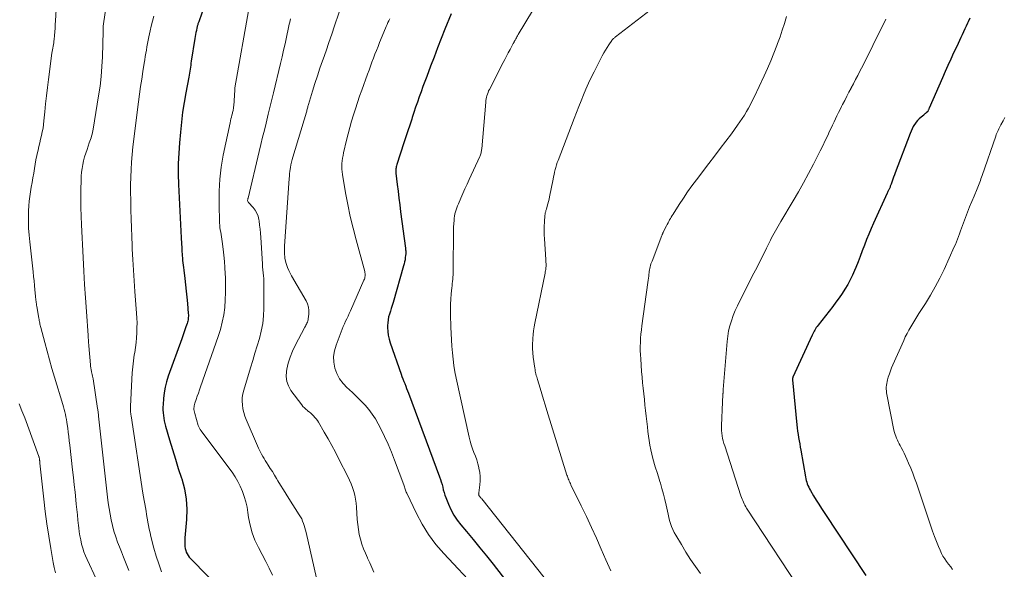
# Model space of a CAD drawing. Units: feet. Extents: x 2039990 to 2045000, y 535208 to 540007.
# Drawn here: x 2041567 to 2041746, y 535618 to 535718 of the extents above; entities that cross this region are included whole.
import ezdxf

# ---------------------------------------------------------------- set-up
doc = ezdxf.new("R2010")
doc.units = ezdxf.units.FT
doc.header["$LTSCALE"] = 100
doc.header["$MEASUREMENT"] = 0
doc.layers.add('CONTOUR INDEX', color=32, linetype='Continuous', lineweight=25)
doc.layers.add('CONTOUR INTERMEDIATE', color=40, linetype='Continuous', lineweight=15)

msp = doc.modelspace()

# ---------------------------------------------------------------- linework, layer by layer
at = {"layer": 'CONTOUR INDEX', "flags": 128}
for points, elevation in [([(2041601.14, 535721.98), (2041599.47, 535717.21), (2041599.42, 535717.07), (2041599.38, 535716.94), (2041599.34, 535716.8), (2041599.3, 535716.66), (2041599.26, 535716.52), (2041599.22, 535716.38), (2041599.19, 535716.23), (2041599.16, 535716.09), (2041599.05, 535715.63), (2041598.97, 535715.26), (2041598.89, 535714.89), (2041598.82, 535714.52), (2041598.76, 535714.14), (2041598.13, 535710.06), (2041598.07, 535709.69), (2041598.01, 535709.33), (2041597.96, 535708.96), (2041597.9, 535708.6), (2041597.84, 535708.23), (2041597.78, 535707.87), (2041597.72, 535707.5), (2041597.65, 535707.14), (2041597.12, 535704.3), (2041596.81, 535702.52), (2041596.54, 535700.73), (2041596.32, 535698.93), (2041596.13, 535697.13), (2041595.96, 535695.18), (2041595.83, 535693.29), (2041595.76, 535691.39), (2041595.76, 535689.5), (2041595.81, 535687.6), (2041596.29, 535677.87), (2041596.3, 535677.56), (2041596.32, 535677.25), (2041596.34, 535676.95), (2041596.36, 535676.64), (2041596.38, 535676.34), (2041596.39, 535676.03), (2041596.41, 535675.72), (2041596.42, 535675.42), (2041596.43, 535675.32), (2041596.44, 535674.97), (2041596.47, 535674.61), (2041596.5, 535674.26), (2041596.53, 535673.91), (2041596.54, 535673.75), (2041596.59, 535673.33), (2041596.63, 535672.9), (2041596.68, 535672.47), (2041596.74, 535672.04), (2041596.93, 535670.5), (2041597.06, 535669.36), (2041597.19, 535668.22), (2041597.31, 535667.08), (2041597.41, 535665.94), (2041597.57, 535664.11), (2041597.59, 535663.88), (2041597.59, 535663.65), (2041597.58, 535663.43), (2041597.57, 535663.2), (2041597.54, 535662.97), (2041597.5, 535662.75), (2041597.44, 535662.53), (2041597.37, 535662.32), (2041597.14, 535661.68), (2041596.96, 535661.15), (2041596.77, 535660.61), (2041596.58, 535660.08), (2041596.38, 535659.55), (2041593.93, 535652.73), (2041593.62, 535651.73), (2041593.36, 535650.73), (2041593.19, 535649.71), (2041593.07, 535648.68), (2041592.99, 535647.6), (2041592.97, 535647.09), (2041592.97, 535646.59), (2041592.99, 535646.09), (2041593.04, 535645.59), (2041593.12, 535645.1), (2041593.21, 535644.6), (2041593.32, 535644.11), (2041593.45, 535643.63), (2041594.18, 535641.12), (2041594.69, 535639.38), (2041595.22, 535637.65), (2041595.76, 535635.92), (2041596.32, 535634.2), (2041596.38, 535634.03), (2041596.86, 535632.21), (2041597.19, 535630.38), (2041597.3, 535628.52), (2041597.25, 535626.64), (2041596.97, 535623.32), (2041596.94, 535622.93), (2041596.93, 535622.55), (2041596.94, 535622.17), (2041596.96, 535621.79), (2041596.97, 535621.72), (2041597.02, 535621.38), (2041597.1, 535621.04), (2041597.22, 535620.72), (2041597.37, 535620.41), (2041597.56, 535620.11), (2041597.76, 535619.83), (2041597.98, 535619.56), (2041598.21, 535619.3), (2041606.14, 535611.26)], 900), ([(2041645.42, 535718.65), (2041644.29, 535715.83), (2041643.63, 535714.15), (2041642.97, 535712.47), (2041642.32, 535710.79), (2041641.68, 535709.1), (2041640.99, 535707.27), (2041640.64, 535706.34), (2041640.3, 535705.41), (2041639.96, 535704.47), (2041639.63, 535703.53), (2041639.3, 535702.59), (2041638.97, 535701.65), (2041638.65, 535700.71), (2041638.34, 535699.76), (2041638.25, 535699.49), (2041637.89, 535698.41), (2041637.53, 535697.33), (2041637.17, 535696.24), (2041636.82, 535695.16), (2041635.53, 535691.21), (2041635.48, 535691.02), (2041635.43, 535690.84), (2041635.4, 535690.65), (2041635.37, 535690.46), (2041635.36, 535690.26), (2041635.35, 535690.07), (2041635.36, 535689.88), (2041635.38, 535689.68), (2041635.62, 535687.59), (2041635.77, 535686.36), (2041635.92, 535685.12), (2041636.08, 535683.88), (2041636.24, 535682.65), (2041637.12, 535676.01), (2041637.13, 535675.85), (2041637.15, 535675.69), (2041637.16, 535675.53), (2041637.17, 535675.37), (2041637.18, 535675.2), (2041637.18, 535675.04), (2041637.16, 535674.88), (2041637.15, 535674.72), (2041637.09, 535674.28), (2041637.03, 535673.91), (2041636.96, 535673.53), (2041636.87, 535673.16), (2041636.77, 535672.79), (2041634.86, 535666.12), (2041634.7, 535665.6), (2041634.54, 535665.07), (2041634.37, 535664.56), (2041634.2, 535664.04), (2041634.05, 535663.52), (2041633.94, 535663), (2041633.88, 535662.46), (2041633.86, 535661.92), (2041633.86, 535661.58), (2041633.9, 535660.87), (2041633.99, 535660.17), (2041634.14, 535659.48), (2041634.34, 535658.8), (2041636.33, 535653.08), (2041636.48, 535652.65), (2041636.64, 535652.22), (2041636.81, 535651.79), (2041636.99, 535651.37), (2041637.16, 535650.94), (2041637.33, 535650.51), (2041637.5, 535650.08), (2041637.66, 535649.65), (2041643.33, 535634.43), (2041643.49, 535633.96), (2041643.64, 535633.48), (2041643.77, 535633), (2041643.89, 535632.52), (2041644, 535632.04), (2041644.14, 535631.56), (2041644.29, 535631.09), (2041644.46, 535630.63), (2041644.92, 535629.46), (2041645.38, 535628.45), (2041645.91, 535627.47), (2041646.52, 535626.55), (2041647.2, 535625.67), (2041648.22, 535624.46), (2041649.45, 535622.99), (2041650.67, 535621.51), (2041651.86, 535620.02), (2041653.05, 535618.51), (2041656.35, 535614.27)], 880), ([(2041739.83, 535717.86), (2041739.54, 535717.21), (2041739.42, 535716.95), (2041739.18, 535716.42), (2041738.94, 535715.89), (2041738.7, 535715.36), (2041738.45, 535714.84), (2041738.2, 535714.31), (2041737.96, 535713.78), (2041737.71, 535713.25), (2041737.47, 535712.73), (2041736.91, 535711.52), (2041736.39, 535710.39), (2041735.88, 535709.26), (2041735.37, 535708.13), (2041734.87, 535706.99), (2041732.46, 535701.5), (2041732.41, 535701.39), (2041732.37, 535701.29), (2041732.32, 535701.19), (2041732.28, 535701.09), (2041732.19, 535700.88), (2041732.15, 535700.82), (2041731.92, 535700.62), (2041731.81, 535700.52), (2041731.69, 535700.43), (2041731.57, 535700.33), (2041731.46, 535700.24), (2041731, 535699.87), (2041730.66, 535699.57), (2041730.35, 535699.26), (2041730.08, 535698.91), (2041729.82, 535698.55), (2041729.8, 535698.52), (2041729.56, 535698.12), (2041729.34, 535697.72), (2041729.15, 535697.3), (2041728.97, 535696.87), (2041726.27, 535689.72), (2041726.13, 535689.34), (2041725.99, 535688.95), (2041725.85, 535688.56), (2041725.71, 535688.18), (2041725.53, 535687.68), (2041725.48, 535687.54), (2041725.43, 535687.4), (2041725.38, 535687.27), (2041725.33, 535687.13), (2041725.27, 535687), (2041725.21, 535686.87), (2041725.15, 535686.74), (2041725.09, 535686.61), (2041725.07, 535686.58), (2041725.01, 535686.44), (2041724.94, 535686.3), (2041724.87, 535686.16), (2041724.8, 535686.02), (2041722.32, 535680.59), (2041721.88, 535679.59), (2041721.45, 535678.59), (2041721.05, 535677.58), (2041720.66, 535676.56), (2041720.28, 535675.55), (2041719.9, 535674.53), (2041719.5, 535673.52), (2041719.1, 535672.5), (2041718.89, 535671.98), (2041718.5, 535671.1), (2041718.08, 535670.23), (2041717.62, 535669.39), (2041717.13, 535668.56), (2041716.6, 535667.75), (2041716.05, 535666.96), (2041715.48, 535666.18), (2041714.9, 535665.41), (2041712.22, 535661.98), (2041712.06, 535661.77), (2041711.91, 535661.56), (2041711.77, 535661.34), (2041711.63, 535661.12), (2041711.49, 535660.9), (2041711.37, 535660.67), (2041711.25, 535660.43), (2041711.14, 535660.2), (2041707.65, 535652.52), (2041707.63, 535652.47), (2041707.61, 535652.41), (2041707.6, 535652.35), (2041707.58, 535652.29), (2041707.57, 535652.22), (2041707.57, 535652.16), (2041707.57, 535652.1), (2041707.57, 535652.04), (2041708.36, 535643.89), (2041708.42, 535643.31), (2041708.5, 535642.73), (2041708.59, 535642.15), (2041708.69, 535641.57), (2041708.79, 535640.99), (2041708.9, 535640.42), (2041709, 535639.84), (2041709.1, 535639.26), (2041709.94, 535634.39), (2041710, 535634.07), (2041710.07, 535633.75), (2041710.17, 535633.44), (2041710.27, 535633.13), (2041710.39, 535632.82), (2041710.52, 535632.52), (2041710.67, 535632.23), (2041710.83, 535631.95), (2041711.41, 535630.97), (2041711.88, 535630.2), (2041712.36, 535629.44), (2041712.84, 535628.68), (2041713.33, 535627.93), (2041720.91, 535616.47)], 860)]:
    msp.add_lwpolyline(points, dxfattribs=dict(at, elevation=elevation))
at = {"layer": 'CONTOUR INTERMEDIATE', "flags": 128}
for points, elevation in [([(2041582.83, 535721.41), (2041582.09, 535716.42), (2041582.08, 535716.31), (2041582.07, 535716.18), (2041582.07, 535716.13), (2041582.08, 535716.07), (2041582.08, 535716.02), (2041582.08, 535715.97), (2041582.09, 535715.87), (2041582.1, 535715.77), (2041582.1, 535715.67), (2041582.1, 535715.57), (2041582.1, 535715.47), (2041581.95, 535710.83), (2041581.86, 535709.04), (2041581.72, 535707.26), (2041581.51, 535705.48), (2041581.26, 535703.71), (2041580.26, 535697.69), (2041580.2, 535697.37), (2041580.13, 535697.05), (2041580.05, 535696.73), (2041579.97, 535696.41), (2041579.87, 535696.1), (2041579.77, 535695.79), (2041579.67, 535695.48), (2041579.56, 535695.17), (2041579.14, 535693.99), (2041578.91, 535693.31), (2041578.71, 535692.63), (2041578.53, 535691.93), (2041578.37, 535691.24), (2041578.24, 535690.53), (2041578.14, 535689.82), (2041578.08, 535689.11), (2041578.05, 535688.4), (2041578.01, 535686.64), (2041578, 535685.04), (2041578.01, 535683.44), (2041578.05, 535681.85), (2041578.11, 535680.25), (2041578.42, 535674.29), (2041578.55, 535671.84), (2041578.69, 535669.4), (2041578.85, 535666.96), (2041579.02, 535664.52), (2041579.33, 535660.1), (2041579.35, 535659.87), (2041579.36, 535659.64), (2041579.38, 535659.4), (2041579.4, 535659.17), (2041579.41, 535658.94), (2041579.43, 535658.71), (2041579.45, 535658.48), (2041579.47, 535658.25), (2041579.75, 535654.81), (2041579.77, 535654.64), (2041579.79, 535654.48), (2041579.81, 535654.31), (2041579.84, 535654.15), (2041579.87, 535653.99), (2041579.91, 535653.83), (2041579.94, 535653.66), (2041579.98, 535653.5), (2041580.03, 535653.29), (2041580.09, 535653.02), (2041580.14, 535652.75), (2041580.19, 535652.49), (2041580.24, 535652.22), (2041581.07, 535646.82), (2041581.1, 535646.65), (2041581.13, 535646.48), (2041581.15, 535646.31), (2041581.17, 535646.15), (2041581.19, 535645.98), (2041581.21, 535645.81), (2041581.23, 535645.64), (2041581.25, 535645.47), (2041582.88, 535630.73), (2041583.01, 535629.69), (2041583.16, 535628.64), (2041583.34, 535627.6), (2041583.53, 535626.57), (2041583.77, 535625.54), (2041584.04, 535624.52), (2041584.37, 535623.52), (2041584.72, 535622.53), (2041585.04, 535621.7), (2041585.41, 535620.77), (2041585.78, 535619.83), (2041586.15, 535618.9), (2041586.53, 535617.97), (2041586.78, 535617.38)], 908), ([(2041608.65, 535719.83), (2041606.08, 535705.17), (2041606.07, 535705.12), (2041606.07, 535705.07), (2041606.06, 535705.02), (2041606.05, 535704.96), (2041606.05, 535704.91), (2041606.04, 535704.86), (2041606.04, 535704.8), (2041606.03, 535704.75), (2041605.84, 535701.9), (2041605.82, 535701.73), (2041605.81, 535701.56), (2041605.78, 535701.39), (2041605.76, 535701.22), (2041605.73, 535701.05), (2041605.69, 535700.89), (2041605.65, 535700.72), (2041605.61, 535700.56), (2041605.51, 535700.21), (2041605.42, 535699.87), (2041605.34, 535699.53), (2041605.26, 535699.19), (2041605.18, 535698.84), (2041603.95, 535692.96), (2041603.58, 535690.78), (2041603.31, 535688.59), (2041603.19, 535686.39), (2041603.18, 535684.18), (2041603.28, 535680.59), (2041603.31, 535680.17), (2041603.34, 535679.75), (2041603.4, 535679.33), (2041603.48, 535678.91), (2041603.55, 535678.5), (2041603.63, 535678.08), (2041603.69, 535677.66), (2041603.75, 535677.24), (2041603.92, 535675.84), (2041604.04, 535674.72), (2041604.15, 535673.6), (2041604.24, 535672.48), (2041604.31, 535671.35), (2041604.34, 535670.69), (2041604.38, 535669.33), (2041604.37, 535667.96), (2041604.31, 535666.6), (2041604.2, 535665.24), (2041604.02, 535663.89), (2041603.77, 535662.56), (2041603.43, 535661.25), (2041603.03, 535659.95), (2041599.82, 535650.8), (2041599.62, 535650.23), (2041599.42, 535649.65), (2041599.22, 535649.08), (2041599.01, 535648.51), (2041598.77, 535647.82), (2041598.7, 535647.59), (2041598.64, 535647.36), (2041598.62, 535647.13), (2041598.6, 535646.89), (2041598.61, 535646.65), (2041598.64, 535646.41), (2041598.68, 535646.17), (2041598.74, 535645.94), (2041599.39, 535643.78), (2041599.43, 535643.66), (2041599.48, 535643.53), (2041599.53, 535643.41), (2041599.6, 535643.29), (2041599.66, 535643.17), (2041599.73, 535643.06), (2041599.81, 535642.95), (2041599.89, 535642.84), (2041605.54, 535635.25), (2041606.1, 535634.43), (2041606.61, 535633.58), (2041607.05, 535632.7), (2041607.45, 535631.78), (2041607.77, 535630.84), (2041608.05, 535629.89), (2041608.27, 535628.92), (2041608.44, 535627.94), (2041608.56, 535627.03), (2041608.83, 535625.61), (2041609.2, 535624.22), (2041609.72, 535622.88), (2041610.33, 535621.57), (2041611.69, 535619.03), (2041612.32, 535617.79), (2041612.92, 535616.53)], 896), ([(2041625.77, 535721.07), (2041624.22, 535716.44), (2041623.71, 535714.93), (2041623.19, 535713.41), (2041622.66, 535711.9), (2041622.13, 535710.39), (2041622.03, 535710.12), (2041621.55, 535708.74), (2041621.09, 535707.37), (2041620.64, 535705.98), (2041620.21, 535704.6), (2041619.47, 535702.16), (2041619.42, 535701.99), (2041619.37, 535701.82), (2041619.32, 535701.64), (2041619.28, 535701.47), (2041619.23, 535701.3), (2041619.18, 535701.12), (2041619.13, 535700.95), (2041619.08, 535700.78), (2041616.61, 535692.59), (2041616.48, 535692.12), (2041616.36, 535691.64), (2041616.26, 535691.16), (2041616.17, 535690.67), (2041616.06, 535690.04), (2041616.04, 535689.86), (2041616.02, 535689.69), (2041616, 535689.52), (2041615.99, 535689.35), (2041615.99, 535689.17), (2041615.98, 535689), (2041615.97, 535688.83), (2041615.96, 535688.66), (2041615.12, 535676.37), (2041615.1, 535675.99), (2041615.09, 535675.61), (2041615.09, 535675.24), (2041615.1, 535674.86), (2041615.13, 535674.48), (2041615.18, 535674.11), (2041615.26, 535673.74), (2041615.36, 535673.38), (2041615.47, 535673.02), (2041615.65, 535672.49), (2041615.86, 535671.97), (2041616.11, 535671.46), (2041616.37, 535670.97), (2041619.03, 535666.44), (2041619.29, 535665.87), (2041619.47, 535665.28), (2041619.53, 535664.67), (2041619.52, 535664.04), (2041619.42, 535663.18), (2041619.38, 535662.98), (2041619.33, 535662.77), (2041619.26, 535662.58), (2041619.18, 535662.38), (2041619.08, 535662.19), (2041618.99, 535662.01), (2041618.89, 535661.82), (2041618.79, 535661.63), (2041617.02, 535658.32), (2041616.53, 535657.28), (2041616.1, 535656.21), (2041615.77, 535655.11), (2041615.51, 535653.98), (2041615.44, 535653.6), (2041615.39, 535652.68), (2041615.49, 535651.79), (2041615.8, 535650.95), (2041616.26, 535650.14), (2041618.22, 535647.53), (2041618.46, 535647.24), (2041618.71, 535646.96), (2041618.98, 535646.7), (2041619.27, 535646.46), (2041619.29, 535646.44), (2041619.58, 535646.22), (2041619.86, 535645.99), (2041620.13, 535645.74), (2041620.39, 535645.5), (2041620.64, 535645.23), (2041620.87, 535644.96), (2041621.08, 535644.67), (2041621.28, 535644.36), (2041622.33, 535642.57), (2041623.02, 535641.35), (2041623.71, 535640.13), (2041624.36, 535638.89), (2041625.01, 535637.65), (2041626.61, 535634.47), (2041626.92, 535633.81), (2041627.21, 535633.14), (2041627.47, 535632.46), (2041627.7, 535631.77), (2041627.89, 535631.07), (2041628.04, 535630.37), (2041628.15, 535629.65), (2041628.22, 535628.93), (2041628.35, 535626.65), (2041628.43, 535625.74), (2041628.55, 535624.84), (2041628.71, 535623.95), (2041628.92, 535623.07), (2041629.18, 535622.2), (2041629.47, 535621.34), (2041629.82, 535620.51), (2041630.21, 535619.69), (2041630.23, 535619.64), (2041630.64, 535618.8), (2041631.01, 535617.95), (2041631.34, 535617.07)], 888), ([(2041573.54, 535719.41), (2041573.41, 535717.39), (2041573.36, 535716.72), (2041573.32, 535716.05), (2041573.26, 535715.38), (2041573.21, 535714.71), (2041573.15, 535714), (2041573.11, 535713.68), (2041573.07, 535713.37)], 912), ([(2041591.28, 535718.21), (2041591.05, 535717.32), (2041590.84, 535716.42), (2041590.63, 535715.53), (2041590.39, 535714.44), (2041590.26, 535713.85), (2041590.15, 535713.25), (2041590.04, 535712.66), (2041589.94, 535712.06), (2041589.85, 535711.46), (2041589.75, 535710.86), (2041589.66, 535710.26), (2041589.56, 535709.66), (2041589.31, 535708.13), (2041589.1, 535706.77), (2041588.89, 535705.4), (2041588.71, 535704.03), (2041588.53, 535702.66), (2041587.5, 535694.42), (2041587.35, 535693.05), (2041587.23, 535691.67), (2041587.15, 535690.3), (2041587.1, 535688.92), (2041587.08, 535687.54), (2041587.07, 535686.16), (2041587.09, 535684.78), (2041587.12, 535683.4), (2041587.13, 535682.94), (2041587.18, 535681.33), (2041587.23, 535679.72), (2041587.3, 535678.11), (2041587.36, 535676.5), (2041587.39, 535675.86), (2041587.49, 535673.93), (2041587.59, 535672.01), (2041587.72, 535670.08), (2041587.86, 535668.16), (2041588.16, 535664.2), (2041588.21, 535663.3), (2041588.24, 535662.41), (2041588.23, 535661.52), (2041588.2, 535660.62), (2041588.14, 535659.73), (2041588.06, 535658.84), (2041587.95, 535657.95), (2041587.82, 535657.06), (2041587.75, 535656.63), (2041587.59, 535655.53), (2041587.46, 535654.43), (2041587.36, 535653.32), (2041587.29, 535652.21), (2041587.04, 535647.21), (2041587.04, 535647), (2041587.04, 535646.79), (2041587.04, 535646.58), (2041587.06, 535646.37), (2041587.07, 535646.16), (2041587.1, 535645.95), (2041587.12, 535645.74), (2041587.15, 535645.54), (2041589.33, 535631.45), (2041589.43, 535630.8), (2041589.54, 535630.14), (2041589.65, 535629.49), (2041589.77, 535628.84), (2041589.88, 535628.19), (2041589.99, 535627.54), (2041590.1, 535626.88), (2041590.21, 535626.23), (2041590.21, 535626.2), (2041590.33, 535625.54), (2041590.46, 535624.87), (2041590.61, 535624.22), (2041590.77, 535623.56), (2041591.33, 535621.43), (2041591.74, 535619.99), (2041592.19, 535618.57), (2041592.69, 535617.16)], 904), ([(2041660.22, 535719.2), (2041657.64, 535714.86), (2041657.53, 535714.66), (2041657.41, 535714.47), (2041657.3, 535714.28), (2041657.19, 535714.08), (2041657.08, 535713.88), (2041657.03, 535713.79), (2041656.98, 535713.69), (2041656.93, 535713.6), (2041656.88, 535713.51), (2041656.83, 535713.41), (2041656.78, 535713.32), (2041656.73, 535713.22), (2041656.68, 535713.13), (2041656.15, 535712.14), (2041655.83, 535711.55), (2041655.52, 535710.96), (2041655.21, 535710.36), (2041654.9, 535709.77), (2041652.39, 535704.88), (2041652.26, 535704.61), (2041652.14, 535704.33), (2041652.04, 535704.04), (2041651.94, 535703.75), (2041651.87, 535703.46), (2041651.8, 535703.16), (2041651.76, 535702.86), (2041651.72, 535702.56), (2041651, 535694.06), (2041650.98, 535693.88), (2041650.95, 535693.7), (2041650.92, 535693.52), (2041650.88, 535693.35), (2041650.83, 535693.18), (2041650.77, 535693.01), (2041650.71, 535692.84), (2041650.64, 535692.67), (2041648.72, 535688.5), (2041648.33, 535687.65), (2041647.94, 535686.8), (2041647.56, 535685.95), (2041647.18, 535685.09), (2041646.75, 535684.11), (2041646.59, 535683.74), (2041646.45, 535683.37), (2041646.33, 535683), (2041646.22, 535682.62), (2041646.12, 535682.24), (2041646.05, 535681.85), (2041645.99, 535681.46), (2041645.95, 535681.07), (2041645.86, 535679.92), (2041645.85, 535679.78), (2041645.84, 535679.64), (2041645.84, 535679.49), (2041645.84, 535679.35), (2041645.8, 535671.94), (2041645.79, 535671.54), (2041645.77, 535671.15), (2041645.75, 535670.75), (2041645.71, 535670.36), (2041645.67, 535669.96), (2041645.63, 535669.57), (2041645.59, 535669.17), (2041645.55, 535668.78), (2041645.43, 535667.69), (2041645.35, 535666.75), (2041645.3, 535665.81), (2041645.29, 535664.87), (2041645.3, 535663.93), (2041645.38, 535661.66), (2041645.43, 535660.49), (2041645.49, 535659.32), (2041645.56, 535658.16), (2041645.65, 535656.99), (2041645.77, 535655.83), (2041645.92, 535654.68), (2041646.12, 535653.53), (2041646.35, 535652.39), (2041648.72, 535641.63), (2041648.89, 535640.92), (2041649.09, 535640.23), (2041649.32, 535639.54), (2041649.58, 535638.86), (2041649.84, 535638.18), (2041650.08, 535637.49), (2041650.29, 535636.79), (2041650.48, 535636.09), (2041650.5, 535635.99), (2041650.64, 535635.23), (2041650.72, 535634.47), (2041650.71, 535633.71), (2041650.65, 535632.94), (2041650.45, 535631.48), (2041650.45, 535631.41), (2041650.44, 535631.33), (2041650.45, 535631.26), (2041650.46, 535631.19), (2041650.48, 535631.12), (2041650.5, 535631.05), (2041650.54, 535630.99), (2041650.58, 535630.93), (2041650.66, 535630.83), (2041650.74, 535630.72), (2041650.83, 535630.61), (2041650.92, 535630.5), (2041651, 535630.39), (2041664.9, 535612.88)], 876), ([(2041681.67, 535719.34), (2041675.36, 535714.47), (2041675.27, 535714.4), (2041675.17, 535714.32), (2041675.08, 535714.24), (2041675, 535714.16), (2041674.91, 535714.08), (2041674.83, 535713.99), (2041674.76, 535713.9), (2041674.69, 535713.8), (2041674.15, 535713.03), (2041673.83, 535712.54), (2041673.52, 535712.05), (2041673.22, 535711.54), (2041672.95, 535711.02), (2041671.44, 535708.08), (2041670.92, 535707.05), (2041670.43, 535706.02), (2041669.96, 535704.96), (2041669.51, 535703.91), (2041669.08, 535702.84), (2041668.66, 535701.77), (2041668.24, 535700.7), (2041667.82, 535699.62), (2041664.91, 535691.98), (2041664.76, 535691.57), (2041664.62, 535691.15), (2041664.49, 535690.72), (2041664.37, 535690.3), (2041664.26, 535689.87), (2041664.16, 535689.44), (2041664.07, 535689), (2041663.98, 535688.57), (2041663.36, 535685.35), (2041663.27, 535684.93), (2041663.17, 535684.51), (2041663.06, 535684.09), (2041662.94, 535683.68), (2041662.78, 535683.13), (2041662.73, 535682.99), (2041662.69, 535682.85), (2041662.65, 535682.71), (2041662.61, 535682.58), (2041662.57, 535682.44), (2041662.54, 535682.3), (2041662.52, 535682.16), (2041662.5, 535682.01), (2041662.41, 535680.76), (2041662.37, 535679.99), (2041662.35, 535679.23), (2041662.36, 535678.46), (2041662.4, 535677.69), (2041662.65, 535673.95), (2041662.66, 535673.77), (2041662.67, 535673.59), (2041662.68, 535673.4), (2041662.7, 535673.22), (2041662.71, 535673.03), (2041662.71, 535672.85), (2041662.7, 535672.66), (2041662.68, 535672.48), (2041662.67, 535672.38), (2041662.64, 535672.15), (2041662.61, 535671.92), (2041662.57, 535671.69), (2041662.53, 535671.47), (2041660.69, 535662.4), (2041660.56, 535661.7), (2041660.45, 535661), (2041660.37, 535660.29), (2041660.3, 535659.58), (2041660.29, 535659.39), (2041660.25, 535658.58), (2041660.25, 535657.78), (2041660.31, 535656.97), (2041660.39, 535656.17), (2041660.66, 535654.19), (2041660.7, 535653.93), (2041660.75, 535653.66), (2041660.8, 535653.4), (2041660.87, 535653.14), (2041660.93, 535652.88), (2041661, 535652.62), (2041661.07, 535652.36), (2041661.15, 535652.11), (2041661.61, 535650.57), (2041661.92, 535649.54), (2041662.23, 535648.51), (2041662.55, 535647.49), (2041662.86, 535646.47), (2041666.51, 535634.75), (2041666.59, 535634.52), (2041666.67, 535634.3), (2041666.75, 535634.07), (2041666.84, 535633.85), (2041666.94, 535633.63), (2041667.03, 535633.41), (2041667.14, 535633.19), (2041667.24, 535632.97), (2041669.13, 535629.12), (2041670.06, 535627.18), (2041670.98, 535625.23), (2041671.87, 535623.26), (2041672.74, 535621.29), (2041673.6, 535619.31), (2041674.48, 535617.34)], 872), ([(2041706.49, 535718.13), (2041706.12, 535716.9), (2041705.72, 535715.68), (2041705.3, 535714.46), (2041704.86, 535713.25), (2041704.71, 535712.86), (2041704.17, 535711.47), (2041703.61, 535710.08), (2041703.01, 535708.71), (2041702.4, 535707.35), (2041700.57, 535703.46), (2041700.25, 535702.79), (2041699.92, 535702.14), (2041699.57, 535701.49), (2041699.21, 535700.85), (2041698.82, 535700.22), (2041698.43, 535699.6), (2041698.01, 535698.99), (2041697.59, 535698.39), (2041696.44, 535696.84), (2041695.43, 535695.48), (2041694.41, 535694.12), (2041693.38, 535692.76), (2041692.35, 535691.41), (2041690.08, 535688.46), (2041689.27, 535687.37), (2041688.47, 535686.26), (2041687.71, 535685.13), (2041686.96, 535683.98), (2041685.83, 535682.19), (2041685.67, 535681.93), (2041685.51, 535681.67), (2041685.36, 535681.4), (2041685.21, 535681.14), (2041685.07, 535680.87), (2041684.92, 535680.61), (2041684.78, 535680.34), (2041684.64, 535680.07), (2041684.05, 535678.93), (2041684.01, 535678.86), (2041683.97, 535678.78), (2041683.94, 535678.71), (2041683.91, 535678.64), (2041683.88, 535678.56), (2041683.85, 535678.49), (2041683.82, 535678.42), (2041683.79, 535678.34), (2041682, 535673.67), (2041681.9, 535673.41), (2041681.81, 535673.14), (2041681.74, 535672.87), (2041681.67, 535672.6), (2041681.61, 535672.33), (2041681.55, 535672.06), (2041681.51, 535671.78), (2041681.47, 535671.5), (2041681.44, 535671.3), (2041681.4, 535670.93), (2041681.35, 535670.55), (2041681.29, 535670.17), (2041681.24, 535669.8), (2041680.15, 535661.88), (2041680.06, 535661.14), (2041679.98, 535660.39), (2041679.93, 535659.64), (2041679.89, 535658.88), (2041679.87, 535658.13), (2041679.87, 535657.38), (2041679.9, 535656.63), (2041679.94, 535655.87), (2041680.1, 535653.58), (2041680.18, 535652.56), (2041680.27, 535651.54), (2041680.37, 535650.53), (2041680.49, 535649.51), (2041680.61, 535648.5), (2041680.72, 535647.48), (2041680.84, 535646.47), (2041680.95, 535645.45), (2041681.16, 535643.49), (2041681.26, 535642.66), (2041681.36, 535641.83), (2041681.48, 535641), (2041681.61, 535640.18), (2041681.77, 535639.36), (2041681.94, 535638.54), (2041682.15, 535637.73), (2041682.38, 535636.93), (2041682.39, 535636.87), (2041682.65, 535636.04), (2041682.91, 535635.21), (2041683.16, 535634.39), (2041683.42, 535633.56), (2041683.52, 535633.25), (2041683.81, 535632.27), (2041684.09, 535631.28), (2041684.33, 535630.28), (2041684.56, 535629.28), (2041684.79, 535628.18), (2041684.92, 535627.61), (2041685.05, 535627.04), (2041685.21, 535626.47), (2041685.37, 535625.91), (2041685.57, 535625.36), (2041685.78, 535624.82), (2041686.04, 535624.29), (2041686.33, 535623.78), (2041687.35, 535622.08), (2041688.18, 535620.74), (2041689.03, 535619.41), (2041689.92, 535618.11), (2041690.82, 535616.82)], 868), ([(2041616.21, 535717.74), (2041616.12, 535717.42), (2041616.05, 535717.1), (2041615.97, 535716.78), (2041615.9, 535716.46), (2041615.83, 535716.14), (2041615.45, 535714.39), (2041615.19, 535713.2), (2041614.92, 535712.01), (2041614.65, 535710.82), (2041614.37, 535709.63), (2041613.08, 535704.28), (2041612.96, 535703.79), (2041612.85, 535703.3), (2041612.73, 535702.81), (2041612.61, 535702.32), (2041612.5, 535701.84), (2041612.38, 535701.35), (2041612.26, 535700.86), (2041612.14, 535700.37), (2041611.74, 535698.77), (2041611.43, 535697.48), (2041611.11, 535696.18), (2041610.8, 535694.89), (2041610.49, 535693.6), (2041608.45, 535685.13), (2041608.44, 535685.06), (2041608.42, 535684.99), (2041608.41, 535684.92), (2041608.39, 535684.85), (2041608.38, 535684.76), (2041608.37, 535684.73), (2041608.37, 535684.71), (2041608.37, 535684.68), (2041608.37, 535684.66), (2041608.39, 535684.56), (2041608.4, 535684.54), (2041608.41, 535684.52), (2041608.42, 535684.5), (2041608.43, 535684.48), (2041608.5, 535684.41), (2041608.51, 535684.4), (2041608.53, 535684.38), (2041608.54, 535684.36), (2041608.56, 535684.35), (2041609.38, 535683.43), (2041609.75, 535682.93), (2041610.06, 535682.4), (2041610.28, 535681.82), (2041610.43, 535681.22), (2041610.47, 535680.98), (2041610.57, 535680.23), (2041610.67, 535679.47), (2041610.74, 535678.72), (2041610.79, 535677.96), (2041611.08, 535673.16), (2041611.11, 535672.62), (2041611.15, 535672.08), (2041611.2, 535671.55), (2041611.25, 535671.01), (2041611.3, 535670.48), (2041611.33, 535669.94), (2041611.35, 535669.41), (2041611.36, 535668.87), (2041611.34, 535665.07), (2041611.28, 535663.68), (2041611.13, 535662.3), (2041610.87, 535660.94), (2041610.52, 535659.59), (2041610.12, 535658.25), (2041609.71, 535656.91), (2041609.3, 535655.57), (2041608.89, 535654.23), (2041607.66, 535650.21), (2041607.5, 535649.54), (2041607.4, 535648.86), (2041607.38, 535648.18), (2041607.42, 535647.49), (2041607.53, 535646.8), (2041607.69, 535646.13), (2041607.89, 535645.47), (2041608.14, 535644.82), (2041610.17, 535640.05), (2041610.35, 535639.66), (2041610.53, 535639.27), (2041610.73, 535638.89), (2041610.93, 535638.52), (2041611.15, 535638.14), (2041611.37, 535637.77), (2041611.59, 535637.41), (2041611.82, 535637.04), (2041612.12, 535636.56), (2041612.51, 535635.96), (2041612.88, 535635.36), (2041613.26, 535634.75), (2041613.63, 535634.14), (2041613.88, 535633.72), (2041614.38, 535632.9), (2041614.88, 535632.08), (2041615.39, 535631.27), (2041615.9, 535630.46), (2041617.79, 535627.5), (2041618.01, 535627.13), (2041618.22, 535626.75), (2041618.39, 535626.36), (2041618.55, 535625.96), (2041618.69, 535625.56), (2041618.82, 535625.15), (2041618.94, 535624.73), (2041619.04, 535624.31), (2041621.22, 535614.63)], 892), ([(2041634.24, 535717.74), (2041634.08, 535717.4), (2041633.92, 535717.05), (2041633.76, 535716.71), (2041633.61, 535716.36), (2041633.47, 535716.01), (2041632.41, 535713.42), (2041632.12, 535712.71), (2041631.84, 535711.99), (2041631.56, 535711.28), (2041631.29, 535710.56), (2041631.02, 535709.85), (2041630.75, 535709.13), (2041630.49, 535708.41), (2041630.22, 535707.69), (2041629.17, 535704.78), (2041628.77, 535703.66), (2041628.38, 535702.53), (2041628.01, 535701.39), (2041627.65, 535700.26), (2041627.31, 535699.11), (2041626.99, 535697.96), (2041626.69, 535696.81), (2041626.4, 535695.65), (2041625.85, 535693.33), (2041625.75, 535692.85), (2041625.66, 535692.37), (2041625.6, 535691.88), (2041625.55, 535691.39), (2041625.54, 535690.89), (2041625.54, 535690.4), (2041625.58, 535689.91), (2041625.65, 535689.43), (2041626.22, 535686.08), (2041626.62, 535683.93), (2041627.06, 535681.78), (2041627.57, 535679.65), (2041628.11, 535677.53), (2041629.69, 535671.77), (2041629.73, 535671.57), (2041629.76, 535671.37), (2041629.77, 535671.17), (2041629.76, 535670.97), (2041629.73, 535670.77), (2041629.69, 535670.57), (2041629.63, 535670.38), (2041629.55, 535670.19), (2041627.1, 535664.62), (2041626.89, 535664.14), (2041626.67, 535663.66), (2041626.45, 535663.19), (2041626.22, 535662.72), (2041626, 535662.24), (2041625.79, 535661.76), (2041625.59, 535661.28), (2041625.4, 535660.79), (2041624.48, 535658.38), (2041624.19, 535657.35), (2041624.04, 535656.31), (2041624.09, 535655.26), (2041624.27, 535654.2), (2041624.64, 535653.19), (2041625.12, 535652.24), (2041625.75, 535651.39), (2041626.49, 535650.61), (2041626.8, 535650.34), (2041627.57, 535649.63), (2041628.32, 535648.92), (2041629.05, 535648.18), (2041629.77, 535647.43), (2041630.44, 535646.64), (2041631.07, 535645.82), (2041631.63, 535644.95), (2041632.14, 535644.05), (2041632.61, 535643.14), (2041633.3, 535641.75), (2041633.95, 535640.35), (2041634.55, 535638.92), (2041635.12, 535637.48), (2041636.81, 535632.95), (2041636.88, 535632.76), (2041636.95, 535632.57), (2041637.01, 535632.37), (2041637.07, 535632.18), (2041637.13, 535631.98), (2041637.2, 535631.79), (2041637.27, 535631.6), (2041637.36, 535631.42), (2041639.1, 535627.75), (2041640.14, 535625.79), (2041641.3, 535623.91), (2041642.63, 535622.14), (2041644.08, 535620.46), (2041650.25, 535613.91)], 884), ([(2041724.59, 535717.67), (2041724.31, 535717.12), (2041724.04, 535716.57), (2041722.22, 535712.89), (2041721.7, 535711.85), (2041721.18, 535710.81), (2041720.66, 535709.78), (2041720.13, 535708.75), (2041719.86, 535708.21), (2041719.46, 535707.45), (2041719.07, 535706.68), (2041718.67, 535705.92), (2041718.27, 535705.16), (2041718.25, 535705.11), (2041717.86, 535704.37), (2041717.47, 535703.64), (2041717.09, 535702.9), (2041716.7, 535702.16), (2041716.51, 535701.79), (2041716.23, 535701.23), (2041715.95, 535700.68), (2041715.67, 535700.11), (2041715.4, 535699.55), (2041715.13, 535698.99), (2041714.86, 535698.42), (2041714.6, 535697.86), (2041714.33, 535697.29), (2041713.98, 535696.53), (2041713.53, 535695.59), (2041713.08, 535694.65), (2041712.61, 535693.71), (2041712.14, 535692.78), (2041711.37, 535691.27), (2041710.49, 535689.59), (2041709.59, 535687.92), (2041708.66, 535686.27), (2041707.71, 535684.63), (2041705.46, 535680.84), (2041705.21, 535680.42), (2041704.96, 535680.01), (2041704.71, 535679.59), (2041704.47, 535679.17), (2041704.22, 535678.74), (2041703.99, 535678.32), (2041703.76, 535677.89), (2041703.54, 535677.45), (2041702.84, 535676.03), (2041702.27, 535674.88), (2041701.7, 535673.73), (2041701.12, 535672.59), (2041700.54, 535671.45), (2041697.98, 535666.42), (2041697.56, 535665.54), (2041697.16, 535664.65), (2041696.8, 535663.74), (2041696.46, 535662.82), (2041696.18, 535661.89), (2041695.95, 535660.95), (2041695.79, 535659.99), (2041695.68, 535659.03), (2041694.96, 535650.3), (2041694.96, 535650.21), (2041694.95, 535650.12), (2041694.95, 535650.02), (2041694.94, 535649.93), (2041694.94, 535649.83), (2041694.94, 535649.74), (2041694.93, 535649.64), (2041694.92, 535649.55), (2041694.89, 535649.15), (2041694.87, 535648.86), (2041694.84, 535648.57), (2041694.83, 535648.28), (2041694.81, 535647.98), (2041694.63, 535643.77), (2041694.63, 535643.29), (2041694.65, 535642.82), (2041694.69, 535642.35), (2041694.76, 535641.88), (2041694.86, 535641.41), (2041694.96, 535640.95), (2041695.09, 535640.49), (2041695.23, 535640.04), (2041698.19, 535630.96), (2041698.29, 535630.67), (2041698.4, 535630.38), (2041698.51, 535630.09), (2041698.63, 535629.8), (2041698.77, 535629.52), (2041698.91, 535629.25), (2041699.06, 535628.98), (2041699.23, 535628.72), (2041710.05, 535612.2)], 864), ([(2041573.07, 535713.37), (2041573.02, 535713.05), (2041572.97, 535712.74), (2041572.91, 535712.42), (2041572.85, 535712.11), (2041572.8, 535711.79), (2041572.76, 535711.48), (2041572.12, 535706.7), (2041571.94, 535705.22), (2041571.76, 535703.75), (2041571.6, 535702.27), (2041571.45, 535700.8), (2041571.3, 535699.2), (2041571.22, 535698.52), (2041571.13, 535697.85), (2041571, 535697.18), (2041570.85, 535696.52), (2041570.69, 535695.86), (2041570.53, 535695.2), (2041570.38, 535694.53), (2041570.23, 535693.87), (2041570.18, 535693.64), (2041570.01, 535692.85), (2041569.85, 535692.07), (2041569.71, 535691.28), (2041569.57, 535690.49), (2041569.43, 535689.66), (2041569.29, 535688.8), (2041569.15, 535687.95), (2041569, 535687.1), (2041568.85, 535686.25), (2041568.72, 535685.4), (2041568.61, 535684.55), (2041568.54, 535683.69), (2041568.5, 535682.83), (2041568.49, 535682.09), (2041568.48, 535680.86), (2041568.51, 535679.63), (2041568.59, 535678.41), (2041568.7, 535677.18), (2041569.32, 535671.69), (2041569.41, 535670.88), (2041569.5, 535670.06), (2041569.58, 535669.25), (2041569.66, 535668.43), (2041569.76, 535667.26), (2041569.78, 535667.03), (2041569.81, 535666.8), (2041569.83, 535666.57), (2041569.86, 535666.34), (2041569.89, 535666.11), (2041569.92, 535665.88), (2041569.96, 535665.65), (2041570, 535665.42), (2041570.38, 535663.26), (2041570.41, 535663.05), (2041570.45, 535662.84), (2041570.49, 535662.62), (2041570.54, 535662.41), (2041570.58, 535662.2), (2041570.63, 535661.99), (2041570.68, 535661.77), (2041570.73, 535661.56), (2041571.45, 535658.84), (2041571.88, 535657.27), (2041572.31, 535655.7), (2041572.76, 535654.14), (2041573.23, 535652.58), (2041574.75, 535647.59), (2041574.88, 535647.14), (2041575, 535646.69), (2041575.11, 535646.23), (2041575.22, 535645.78), (2041575.31, 535645.32), (2041575.4, 535644.86), (2041575.47, 535644.39), (2041575.54, 535643.93), (2041575.62, 535643.3), (2041575.72, 535642.52), (2041575.82, 535641.73), (2041575.91, 535640.95), (2041576, 535640.17), (2041576.51, 535635.68), (2041576.66, 535634.32), (2041576.81, 535632.96), (2041576.96, 535631.6), (2041577.1, 535630.24), (2041577.18, 535629.45), (2041577.28, 535628.49), (2041577.38, 535627.52), (2041577.48, 535626.56), (2041577.59, 535625.59), (2041577.63, 535625.17), (2041577.73, 535624.42), (2041577.85, 535623.67), (2041577.99, 535622.93), (2041578.16, 535622.2), (2041578.36, 535621.47), (2041578.59, 535620.75), (2041578.87, 535620.05), (2041579.17, 535619.36), (2041580.83, 535615.87)], 912), ([(2041746.23, 535699.81), (2041745.9, 535699.18), (2041745.51, 535698.44), (2041745.38, 535698.19), (2041745.25, 535697.95), (2041745.12, 535697.7), (2041745, 535697.45), (2041744.88, 535697.2), (2041744.77, 535696.94), (2041744.66, 535696.68), (2041744.57, 535696.42), (2041742.1, 535689.26), (2041741.99, 535688.95), (2041741.88, 535688.64), (2041741.77, 535688.33), (2041741.66, 535688.01), (2041741.54, 535687.7), (2041741.42, 535687.39), (2041741.3, 535687.09), (2041741.17, 535686.78), (2041740.62, 535685.46), (2041740.22, 535684.49), (2041739.82, 535683.52), (2041739.44, 535682.55), (2041739.07, 535681.57), (2041738.52, 535680.12), (2041738.34, 535679.63), (2041738.16, 535679.15), (2041737.98, 535678.65), (2041737.81, 535678.16), (2041737.63, 535677.67), (2041737.45, 535677.19), (2041737.24, 535676.71), (2041737.03, 535676.23), (2041735.16, 535672.16), (2041734.38, 535670.56), (2041733.56, 535668.98), (2041732.68, 535667.44), (2041731.76, 535665.93), (2041730.6, 535664.11), (2041730.23, 535663.52), (2041729.85, 535662.92), (2041729.48, 535662.33), (2041729.12, 535661.73), (2041728.76, 535661.12), (2041728.42, 535660.51), (2041728.11, 535659.88), (2041727.82, 535659.25), (2041725.85, 535654.81), (2041725.62, 535654.26), (2041725.4, 535653.7), (2041725.21, 535653.14), (2041725.02, 535652.57), (2041724.88, 535652.09), (2041724.79, 535651.75), (2041724.72, 535651.42), (2041724.68, 535651.08), (2041724.65, 535650.74), (2041724.65, 535650.39), (2041724.66, 535650.05), (2041724.7, 535649.71), (2041724.75, 535649.37), (2041726.05, 535642.88), (2041726.14, 535642.51), (2041726.24, 535642.15), (2041726.37, 535641.79), (2041726.51, 535641.44), (2041726.67, 535641.1), (2041726.84, 535640.76), (2041727.01, 535640.43), (2041727.19, 535640.09), (2041727.38, 535639.74), (2041727.66, 535639.23), (2041727.92, 535638.71), (2041728.17, 535638.19), (2041728.4, 535637.66), (2041728.72, 535636.92), (2041729.1, 535636.01), (2041729.46, 535635.09), (2041729.8, 535634.17), (2041730.12, 535633.24), (2041732.74, 535625.44), (2041733.06, 535624.51), (2041733.4, 535623.58), (2041733.76, 535622.67), (2041734.13, 535621.75), (2041734.43, 535621.05), (2041734.68, 535620.5), (2041734.96, 535619.98), (2041735.28, 535619.48), (2041735.63, 535618.99), (2041736, 535618.51), (2041736.37, 535618.04), (2041736.73, 535617.56)], 856), ([(2041566.78, 535647.7), (2041567.3, 535646.42), (2041567.8, 535645.13), (2041568.29, 535643.84), (2041570.37, 535638.14), (2041570.39, 535638.07), (2041570.41, 535638), (2041570.43, 535637.92), (2041570.45, 535637.85), (2041570.47, 535637.77), (2041570.48, 535637.7), (2041570.49, 535637.62), (2041570.5, 535637.55), (2041570.52, 535637.41), (2041570.53, 535637.35), (2041570.53, 535637.28), (2041570.54, 535637.22), (2041570.55, 535637.16), (2041570.55, 535637.09), (2041570.56, 535637.03), (2041570.56, 535636.97), (2041570.57, 535636.9), (2041571.27, 535630.35), (2041571.54, 535628.1), (2041571.83, 535625.86), (2041572.17, 535623.62), (2041572.54, 535621.39), (2041572.99, 535618.86), (2041573.19, 535617.9), (2041573.42, 535616.96)], 916)]:
    msp.add_lwpolyline(points, dxfattribs=dict(at, elevation=elevation))

doc.saveas('drawing.dxf')
